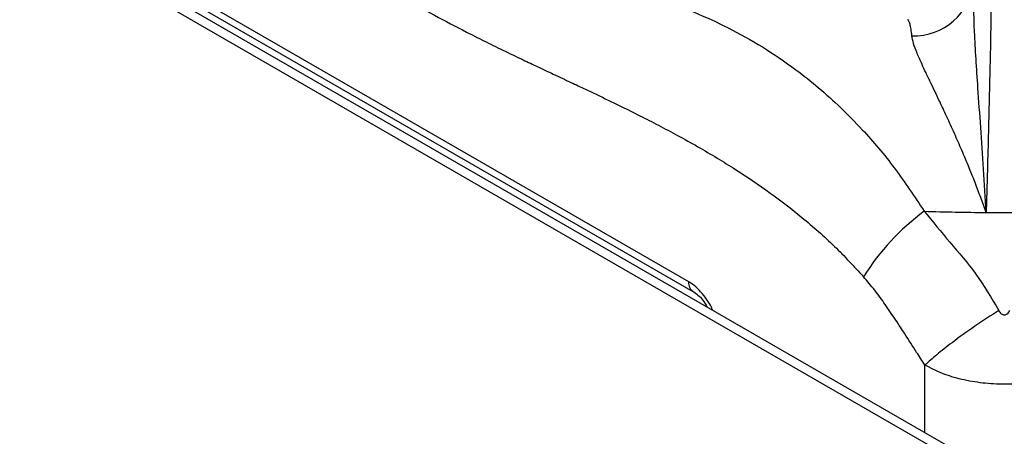
# Model space of a CAD drawing. Units: millimetres. Extents: x 5 to 415, y 5 to 292.
# Drawn here: x 339 to 352, y 221 to 226 of the extents above; entities that cross this region are included whole.
import ezdxf

# ---------------------------------------------------------------- set-up
doc = ezdxf.new("R2010")
doc.units = ezdxf.units.MM

msp = doc.modelspace()

# ---------------------------------------------------------------- linework, layer by layer
at = {"color": 7, "linetype": 'Continuous', "lineweight": 25}
for p, q in [((351.794, 220.626), (309.368, 245.118)), ((351.594, 220.606), (309.168, 245.098)), ((348.05, 222.982), (335.356, 230.31)), ((335.406, 230.186), (348.103, 222.856)), ((350.966, 226.483), (350.964, 226.484))]:
    msp.add_line(p, q, dxfattribs=at)
at = {"color": 8, "linetype": 'Continuous', "lineweight": 25}
msp.add_line((351.198, 220.97), (351.198, 221.872), dxfattribs=at)
at = {"color": 7, "linetype": 'Continuous', "lineweight": 25}
for centre, radius, start, end in [((351.056, 227.057), 0.788, 267.6852, 355.3629), ((353.045, 221.397), 3.137, 126.2684, 148.1928), ((352.257, 256.7), 32.791, 268.1351, 269.5772), ((352.257, 256.748), 32.839, 269.5773, 270.4228)]:
    msp.add_arc(centre, radius, start, end, dxfattribs=at)
for points, knots in [([(342.844, 227.679), (342.996, 227.571), (343.3, 227.357), (343.751, 227.065), (344.203, 226.793), (344.644, 226.547), (345.016, 226.352), (345.32, 226.199), (345.571, 226.075), (345.811, 225.96), (346.036, 225.854), (346.249, 225.753), (346.462, 225.653), (346.655, 225.562), (346.87, 225.46), (347.112, 225.343), (347.386, 225.207), (347.645, 225.074), (347.904, 224.937), (348.165, 224.791), (348.422, 224.64), (348.744, 224.44), (349.123, 224.184), (349.565, 223.844), (349.986, 223.476), (350.251, 223.189), (350.379, 223.051)], [0, 0, 0, 0, 0.060555, 0.121062, 0.17884, 0.238773, 0.294961, 0.325419, 0.358447, 0.394046, 0.419803, 0.447103, 0.47808, 0.503547, 0.523391, 0.56274, 0.598727, 0.631356, 0.664929, 0.70057, 0.734376, 0.766368, 0.82775, 0.884634, 0.944347, 1, 1, 1, 1]), ([(352.096, 227.558), (352.093, 227.34), (352.086, 226.904), (352.073, 226.211), (352.057, 225.484), (352.038, 224.723), (352.023, 224.182), (352.015, 223.91)], [0, 0, 0, 0, 0.199456, 0.399749, 0.59979, 0.799319, 1, 1, 1, 1]), ([(352.015, 223.91), (352.003, 224.104), (351.98, 224.495), (351.942, 225.049), (351.899, 225.67), (351.853, 226.335), (351.845, 226.774), (351.841, 226.993)], [0, 0, 0, 0, 0.164256, 0.330266, 0.496952, 0.749497, 1, 1, 1, 1]), ([(352.015, 223.91), (351.991, 223.977), (351.942, 224.112), (351.868, 224.306), (351.792, 224.498), (351.708, 224.699), (351.615, 224.914), (351.514, 225.137), (351.421, 225.337), (351.342, 225.502), (351.274, 225.644), (351.214, 225.769), (351.15, 225.906), (351.092, 226.039), (351.042, 226.168), (351.03, 226.236), (351.024, 226.27)], [0, 0, 0, 0, 0.0618852, 0.1256348, 0.1865721, 0.2510795, 0.3314975, 0.4155895, 0.5018255, 0.5710678, 0.6265492, 0.6932684, 0.7520094, 0.837608, 0.9201109, 1, 1, 1, 1]), ([(351.19, 223.927), (351.302, 223.789), (351.527, 223.511), (351.894, 223.093), (352.085, 222.768), (352.183, 222.602)], [0, 0, 0, 0, 0.328101, 0.658808, 1, 1, 1, 1]), ([(351.198, 221.872), (351.161, 221.928), (351.071, 222.067), (350.944, 222.268), (350.805, 222.481), (350.672, 222.677), (350.53, 222.873), (350.429, 222.992), (350.379, 223.051)], [0, 0, 0, 0, 0.139809, 0.341973, 0.492658, 0.667615, 0.83373, 1, 1, 1, 1]), ([(348.102, 222.857), (348.148, 222.824), (348.221, 222.772), (348.274, 222.681), (348.294, 222.647)], [0, 0, 0, 0, 0.623096, 1, 1, 1, 1]), ([(352.183, 222.602), (352.075, 222.532), (351.856, 222.389), (351.574, 222.184), (351.349, 222.008), (351.248, 221.917), (351.198, 221.872)], [0, 0, 0, 0, 0.276143, 0.56094, 0.783855, 1, 1, 1, 1]), ([(352.183, 222.602), (352.188, 222.594), (352.197, 222.577), (352.215, 222.557), (352.236, 222.545), (352.257, 222.54), (352.279, 222.545), (352.299, 222.557), (352.317, 222.577), (352.326, 222.594), (352.331, 222.602)], [0, 0, 0, 0, 0.15308, 0.284514, 0.398243, 0.501091, 0.603425, 0.71633, 0.847204, 1, 1, 1, 1]), ([(353.316, 221.872), (353.241, 221.833), (353.093, 221.756), (352.829, 221.677), (352.55, 221.627), (352.259, 221.611), (351.967, 221.627), (351.687, 221.676), (351.422, 221.756), (351.274, 221.832), (351.198, 221.872)], [0, 0, 0, 0, 0.128859, 0.251355, 0.376222, 0.498667, 0.623067, 0.747817, 0.870527, 1, 1, 1, 1])]:
    msp.add_open_spline(points, degree=3, knots=knots, dxfattribs=at)
at = {"color": 8, "linetype": 'Continuous', "lineweight": 25}
for points, knots in [([(345.312, 227.49), (345.555, 227.413), (346.08, 227.247), (346.857, 227.029), (347.542, 226.812), (348.114, 226.592), (348.578, 226.38), (349.033, 226.126), (349.433, 225.855), (349.781, 225.579), (350.076, 225.313), (350.417, 224.964), (350.797, 224.516), (351.059, 224.122), (351.19, 223.927)], [0, 0, 0, 0, 0.104365, 0.225581, 0.351189, 0.428583, 0.506538, 0.585311, 0.665123, 0.720072, 0.774987, 0.829901, 0.91561, 1, 1, 1, 1]), ([(351.024, 226.27), (351.02, 226.3), (351.013, 226.362), (351, 226.427), (350.986, 226.465), (350.975, 226.482), (350.969, 226.483), (350.966, 226.483)], [0, 0, 0, 0, 0.23638, 0.478769, 0.727162, 0.89347, 1, 1, 1, 1]), ([(348.365, 222.605), (348.364, 222.609), (348.334, 222.69), (348.253, 222.801), (348.143, 222.92), (348.081, 222.962), (348.05, 222.982)], [0, 0, 0, 0, 0.019775, 0.501499, 0.748596, 1, 1, 1, 1]), ([(348.103, 222.857), (348.101, 222.858), (348.091, 222.862), (348.076, 222.878), (348.06, 222.906), (348.05, 222.941), (348.05, 222.969), (348.05, 222.982)], [0, 0, 0, 0, 0.038175, 0.278632, 0.519098, 0.75955, 1, 1, 1, 1])]:
    msp.add_open_spline(points, degree=3, knots=knots, dxfattribs=at)

doc.saveas('drawing.dxf')
